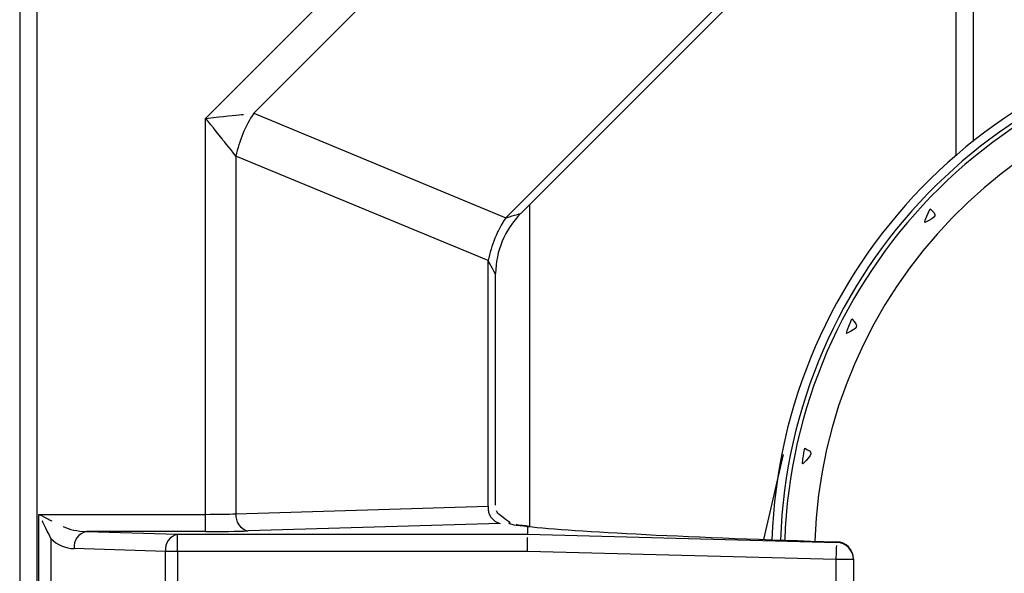
# Model space of a CAD drawing. Extents: x -80 to 418, y -365 to -31.
# Drawn here: x 109 to 115, y -219 to -215 of the extents above; entities that cross this region are included whole.
import ezdxf

# ---------------------------------------------------------------- set-up
doc = ezdxf.new("R2010")
doc.units = 0
doc.header["$MEASUREMENT"] = 0
doc.layers.add('Layer 1', color=7, linetype='Continuous')

# ---------------------------------------------------------------- blocks, each defined once
blk = doc.blocks.new('block 19348')
at = {"layer": 'Layer 1', "color": 7, "lineweight": 30, "true_color": 0xffffff}
blk.add_lwpolyline([(108.6376, -210.0006), (108.6376, -227.3441)], dxfattribs=at)
blk = doc.blocks.new('block 19416')
at = {"layer": 'Layer 1', "color": 7, "lineweight": 30, "true_color": 0xffffff}
blk.add_lwpolyline([(108.7702, -219.0791), (108.7702, -218.2656)], dxfattribs=at)
blk = doc.blocks.new('block 19423')
at = {"layer": 'Layer 1', "color": 7, "lineweight": 30, "true_color": 0xffffff}
blk.add_lwpolyline([(108.7562, -210.0006), (108.7562, -227.3441)], dxfattribs=at)
blk = doc.blocks.new('block 19438')
at = {"layer": 'Layer 1', "color": 7, "lineweight": 30, "true_color": 0xffffff}
blk.add_lwpolyline([(113.9179, -217.8521), (113.781, -218.4381)], dxfattribs=at)
blk = doc.blocks.new('block 19449')
at = {"layer": 'Layer 1', "color": 7, "lineweight": 30, "true_color": 0xffffff}
blk.add_open_spline([(114.4039, -218.5731), (114.4039, -218.509), (114.3529, -218.4565), (114.2888, -218.4546)], degree=3, dxfattribs=at)
blk = doc.blocks.new('block 19464')
at = {"layer": 'Layer 1', "color": 7, "lineweight": 30, "true_color": 0xffffff}
blk.add_open_spline([(112.163, -218.3484), (112.0815, -218.3392), (112.074, -218.3378), (112.0705, -218.3372)], degree=3, dxfattribs=at)
blk = doc.blocks.new('block 19471')
at = {"layer": 'Layer 1', "color": 7, "lineweight": 30, "true_color": 0xffffff}
blk.add_open_spline([(112.0242, -218.3179), (111.9462, -218.2651), (111.9394, -218.2532), (111.9355, -218.2405)], degree=3, dxfattribs=at)
blk = doc.blocks.new('block 19480')
at = {"layer": 'Layer 1', "color": 7, "lineweight": 30, "true_color": 0xffffff}
blk.add_lwpolyline([(112.1029, -216.1845), (115.0284, -213.2589)], dxfattribs=at)
blk = doc.blocks.new('block 19484')
at = {"layer": 'Layer 1', "color": 7, "lineweight": 30, "true_color": 0xffffff}
blk.add_open_spline([(112.1023, -216.1851), (111.9922, -216.2955), (111.93, -216.4448), (111.9292, -216.6007)], degree=3, dxfattribs=at)
blk = doc.blocks.new('block 19485')
at = {"layer": 'Layer 1', "color": 7, "lineweight": 30, "true_color": 0xffffff}
blk.add_lwpolyline([(111.9292, -218.2024), (111.9292, -216.6037)], dxfattribs=at)
blk = doc.blocks.new('block 19508')
at = {"layer": 'Layer 1', "color": 7, "lineweight": 30, "true_color": 0xffffff}
blk.add_lwpolyline([(115.1122, -213.1893), (115.1122, -215.7838)], dxfattribs=at)
blk = doc.blocks.new('block 19516')
at = {"layer": 'Layer 1', "color": 7, "lineweight": 30, "true_color": 0xffffff}
blk.add_open_spline([(117.2909, -215.195), (115.5595, -215.3091), (114.1959, -216.7159), (114.136, -218.4501)], degree=3, dxfattribs=at)
blk = doc.blocks.new('block 19527')
at = {"layer": 'Layer 1', "color": 7, "lineweight": 30, "true_color": 0xffffff}
blk.add_open_spline([(114.3936, -216.9137), (114.3568, -216.9999), (114.3562, -217.0075), (114.3566, -217.014), (114.4369, -216.976), (114.4415, -216.967), (114.3936, -216.9137)], degree=3, knots=[0, 0, 0, 0, 1, 1, 1, 2, 2, 2, 2], dxfattribs=at)
blk = doc.blocks.new('block 19533')
at = {"layer": 'Layer 1', "color": 7, "lineweight": 30, "true_color": 0xffffff}
blk.add_lwpolyline([(114.7626, -216.6), (114.7626, -216.6)], dxfattribs=at)
blk = doc.blocks.new('block 19534')
at = {"layer": 'Layer 1', "color": 7, "lineweight": 30, "true_color": 0xffffff}
blk.add_lwpolyline([(114.7806, -216.5824), (114.7806, -216.5824)], dxfattribs=at)
blk = doc.blocks.new('block 19535')
at = {"layer": 'Layer 1', "color": 7, "lineweight": 30, "true_color": 0xffffff}
blk.add_lwpolyline([(115.369, -215.9513), (115.369, -215.9513)], dxfattribs=at)
blk = doc.blocks.new('block 19536')
at = {"layer": 'Layer 1', "color": 7, "lineweight": 30, "true_color": 0xffffff}
blk.add_lwpolyline([(115.4365, -215.9115), (115.4365, -215.9115)], dxfattribs=at)
blk = doc.blocks.new('block 19542')
at = {"layer": 'Layer 1', "color": 7, "lineweight": 30, "true_color": 0xffffff}
blk.add_open_spline([(117.284, -214.9875), (115.4433, -215.1053), (113.9921, -216.6), (113.9286, -218.4434)], degree=3, dxfattribs=at)
blk = doc.blocks.new('block 19547')
at = {"layer": 'Layer 1', "color": 7, "lineweight": 30, "true_color": 0xffffff}
blk.add_lwpolyline([(115.0441, -216.2551), (115.0441, -216.2551)], dxfattribs=at)
blk = doc.blocks.new('block 19548')
at = {"layer": 'Layer 1', "color": 7, "lineweight": 30, "true_color": 0xffffff}
blk.add_lwpolyline([(115.0872, -216.2225), (115.0872, -216.2225)], dxfattribs=at)
blk = doc.blocks.new('block 19558')
at = {"layer": 'Layer 1', "color": 7, "lineweight": 30, "true_color": 0xffffff}
blk.add_open_spline([(114.9339, -216.1526), (114.893, -216.2407), (114.8952, -216.2442), (114.8985, -216.2463), (114.9798, -216.2055), (114.9866, -216.198), (114.9339, -216.1526)], degree=3, knots=[0, 0, 0, 0, 1, 1, 1, 2, 2, 2, 2], dxfattribs=at)
blk = doc.blocks.new('block 19559')
at = {"layer": 'Layer 1', "color": 7, "lineweight": 30, "true_color": 0xffffff}
blk.add_open_spline([(114.0668, -217.8081), (114.0501, -217.9014), (114.0511, -217.9096), (114.0528, -217.9166), (114.1252, -217.8453), (114.1263, -217.8355), (114.0668, -217.8081)], degree=3, knots=[0, 0, 0, 0, 1, 1, 1, 2, 2, 2, 2], dxfattribs=at)
blk = doc.blocks.new('block 19591')
at = {"layer": 'Layer 1', "color": 7, "lineweight": 30, "true_color": 0xffffff}
blk.add_open_spline([(117.2808, -214.8986), (115.3934, -215.0181), (113.9048, -216.5503), (113.8397, -218.4403)], degree=3, dxfattribs=at)
blk = doc.blocks.new('block 19592')
at = {"layer": 'Layer 1', "color": 7, "lineweight": 30, "true_color": 0xffffff}
blk.add_open_spline([(117.2829, -214.9578), (115.4267, -215.0762), (113.963, -216.5834), (113.899, -218.4424)], degree=3, dxfattribs=at)
blk = doc.blocks.new('block 19717')
at = {"layer": 'Layer 1', "color": 7, "lineweight": 30, "true_color": 0xffffff}
blk.add_open_spline([(114.2853, -218.5769), (114.2875, -218.4944), (114.2879, -218.4796), (114.2879, -218.4796)], degree=3, dxfattribs=at)
blk = doc.blocks.new('block 19718')
at = {"layer": 'Layer 1', "color": 7, "lineweight": 30, "true_color": 0xffffff}
blk.add_lwpolyline([(114.2853, -218.5769), (112.1495, -218.5207)], dxfattribs=at)
blk = doc.blocks.new('block 19719')
at = {"layer": 'Layer 1', "color": 7, "lineweight": 30, "true_color": 0xffffff}
blk.add_open_spline([(112.1495, -218.5207), (112.1506, -218.4381), (112.1508, -218.4233), (112.1508, -218.4233)], degree=3, dxfattribs=at)
blk = doc.blocks.new('block 19720')
at = {"layer": 'Layer 1', "color": 7, "lineweight": 30, "true_color": 0xffffff}
blk.add_lwpolyline([(112.1511, -218.4022), (114.2884, -218.4584)], dxfattribs=at)
blk = doc.blocks.new('block 19721')
at = {"layer": 'Layer 1', "color": 7, "lineweight": 30, "true_color": 0xffffff}
blk.add_open_spline([(114.4039, -218.5769), (114.4039, -218.5126), (114.3527, -218.4601), (114.2884, -218.4584)], degree=3, dxfattribs=at)
blk = doc.blocks.new('block 19722')
at = {"layer": 'Layer 1', "color": 7, "lineweight": 30, "true_color": 0xffffff}
blk.add_lwpolyline([(114.4039, -218.5769), (114.2853, -218.5769)], dxfattribs=at)
blk = doc.blocks.new('block 19725')
at = {"layer": 'Layer 1', "color": 7, "lineweight": 30, "true_color": 0xffffff}
blk.add_lwpolyline([(109.7301, -218.5207), (109.7301, -218.8241)], dxfattribs=at)
blk = doc.blocks.new('block 19726')
at = {"layer": 'Layer 1', "color": 7, "lineweight": 30, "true_color": 0xffffff}
blk.add_lwpolyline([(112.1495, -218.5207), (109.7301, -218.5207)], dxfattribs=at)
blk = doc.blocks.new('block 19727')
at = {"layer": 'Layer 1', "color": 7, "lineweight": 30, "true_color": 0xffffff}
blk.add_lwpolyline([(114.2853, -218.7679), (114.2853, -218.5769)], dxfattribs=at)
blk = doc.blocks.new('block 19728')
at = {"layer": 'Layer 1', "color": 7, "lineweight": 30, "true_color": 0xffffff}
blk.add_lwpolyline([(114.4039, -218.5769), (114.4039, -218.7679)], dxfattribs=at)
blk = doc.blocks.new('block 19739')
at = {"layer": 'Layer 1', "color": 7, "lineweight": 30, "true_color": 0xffffff}
blk.add_lwpolyline([(109.7301, -218.5207), (109.7301, -218.4022)], dxfattribs=at)
blk = doc.blocks.new('block 19740')
at = {"layer": 'Layer 1', "color": 7, "lineweight": 30, "true_color": 0xffffff}
blk.add_lwpolyline([(109.7301, -218.4022), (112.1511, -218.4022)], dxfattribs=at)
blk = doc.blocks.new('block 19763')
at = {"layer": 'Layer 1', "color": 7, "lineweight": 30, "true_color": 0xffffff}
blk.add_lwpolyline([(109.7301, -218.5207), (109.6462, -218.5207)], dxfattribs=at)
blk = doc.blocks.new('block 19764')
at = {"layer": 'Layer 1', "color": 7, "lineweight": 30, "true_color": 0xffffff}
blk.add_open_spline([(109.7301, -218.4022), (109.676, -218.4145), (109.6398, -218.4656), (109.6462, -218.5207)], degree=3, dxfattribs=at)
blk = doc.blocks.new('block 19769')
at = {"layer": 'Layer 1', "color": 7, "lineweight": 30, "true_color": 0xffffff}
blk.add_lwpolyline([(109.6462, -218.8241), (109.6462, -218.5207)], dxfattribs=at)
blk = doc.blocks.new('block 19845')
at = {"layer": 'Layer 1', "color": 7, "lineweight": 30, "true_color": 0xffffff}
blk.add_lwpolyline([(109.0985, -218.3832), (109.7301, -218.4022)], dxfattribs=at)
blk = doc.blocks.new('block 19846')
at = {"layer": 'Layer 1', "color": 7, "lineweight": 30, "true_color": 0xffffff}
blk.add_lwpolyline([(109.6462, -218.5207), (109.0146, -218.5017)], dxfattribs=at)
blk = doc.blocks.new('block 19847')
at = {"layer": 'Layer 1', "color": 7, "lineweight": 30, "true_color": 0xffffff}
blk.add_open_spline([(109.0985, -218.3832), (109.0444, -218.3955), (109.0082, -218.4466), (109.0146, -218.5017)], degree=3, dxfattribs=at)
blk = doc.blocks.new('block 19878')
at = {"layer": 'Layer 1', "color": 7, "lineweight": 30, "true_color": 0xffffff}
blk.add_open_spline([(108.8541, -218.4324), (108.8968, -218.4751), (108.9542, -218.4999), (109.0146, -218.5017)], degree=3, dxfattribs=at)
blk = doc.blocks.new('block 19880')
at = {"layer": 'Layer 1', "color": 7, "lineweight": 30, "true_color": 0xffffff}
blk.add_lwpolyline([(108.8541, -218.4324), (108.8541, -218.9124)], dxfattribs=at)
blk = doc.blocks.new('block 19919')
at = {"layer": 'Layer 1', "color": 7, "lineweight": 30, "true_color": 0xffffff}
blk.add_lwpolyline([(109.9237, -218.3832), (109.0985, -218.3832)], dxfattribs=at)
blk = doc.blocks.new('block 19920')
at = {"layer": 'Layer 1', "color": 7, "lineweight": 30, "true_color": 0xffffff}
blk.add_open_spline([(109.9237, -218.3832), (110.0338, -218.3832), (110.1393, -218.3819), (110.2172, -218.3796)], degree=3, dxfattribs=at)
blk = doc.blocks.new('block 19921')
at = {"layer": 'Layer 1', "color": 7, "lineweight": 30, "true_color": 0xffffff}
blk.add_lwpolyline([(111.961, -218.3272), (110.2172, -218.3796)], dxfattribs=at)
blk = doc.blocks.new('block 19922')
at = {"layer": 'Layer 1', "color": 7, "lineweight": 30, "true_color": 0xffffff}
blk.add_lwpolyline([(111.961, -218.3272), (111.961, -218.3272)], dxfattribs=at)
blk = doc.blocks.new('block 19923')
at = {"layer": 'Layer 1', "color": 7, "lineweight": 30, "true_color": 0xffffff}
blk.add_open_spline([(112.0205, -218.3247), (112.023, -218.3326), (112.0671, -218.3404), (112.1511, -218.3479)], degree=3, dxfattribs=at)
blk = doc.blocks.new('block 19924')
at = {"layer": 'Layer 1', "color": 7, "lineweight": 30, "true_color": 0xffffff}
blk.add_lwpolyline([(112.1511, -218.4022), (112.1511, -218.3479)], dxfattribs=at)
blk = doc.blocks.new('block 19961')
at = {"layer": 'Layer 1', "color": 7, "lineweight": 30, "true_color": 0xffffff}
blk.add_lwpolyline([(114.2884, -218.4584), (114.2884, -218.4546)], dxfattribs=at)
blk = doc.blocks.new('block 19962')
at = {"layer": 'Layer 1', "color": 7, "lineweight": 30, "true_color": 0xffffff}
blk.add_lwpolyline([(112.1525, -218.3477), (112.1525, -218.3477)], dxfattribs=at)
blk = doc.blocks.new('block 19963')
at = {"layer": 'Layer 1', "color": 7, "lineweight": 30, "true_color": 0xffffff}
blk.add_open_spline([(112.1525, -218.3477), (112.4664, -218.3841), (113.3045, -218.4261), (114.2884, -218.4546)], degree=3, dxfattribs=at)
blk = doc.blocks.new('block 19964')
at = {"layer": 'Layer 1', "color": 7, "lineweight": 30, "true_color": 0xffffff}
blk.add_lwpolyline([(114.4039, -218.5731), (114.4039, -218.5769)], dxfattribs=at)
blk = doc.blocks.new('block 19965')
at = {"layer": 'Layer 1', "color": 7, "lineweight": 30, "true_color": 0xffffff}
blk.add_open_spline([(114.4039, -218.5731), (114.4039, -218.5089), (114.3527, -218.4563), (114.2884, -218.4546)], degree=3, dxfattribs=at)
blk = doc.blocks.new('block 20013')
at = {"layer": 'Layer 1', "color": 7, "lineweight": 30, "true_color": 0xffffff}
blk.add_open_spline([(108.9379, -218.3485), (108.9806, -218.3699), (109.0381, -218.3823), (109.0985, -218.3832)], degree=3, dxfattribs=at)
blk = doc.blocks.new('block 20014')
at = {"layer": 'Layer 1', "color": 7, "lineweight": 30, "true_color": 0xffffff}
blk.add_lwpolyline([(108.9379, -218.3485), (108.9379, -218.3485)], dxfattribs=at)
blk = doc.blocks.new('block 20113')
at = {"layer": 'Layer 1', "color": 7, "lineweight": 30, "true_color": 0xffffff}
blk.add_lwpolyline([(109.9237, -218.3832), (109.9237, -218.2647)], dxfattribs=at)
blk = doc.blocks.new('block 20114')
at = {"layer": 'Layer 1', "color": 7, "lineweight": 30, "true_color": 0xffffff}
blk.add_open_spline([(109.9237, -218.2647), (110.0023, -218.2647), (110.0777, -218.2634), (110.1333, -218.261)], degree=3, dxfattribs=at)
blk = doc.blocks.new('block 20115')
at = {"layer": 'Layer 1', "color": 7, "lineweight": 30, "true_color": 0xffffff}
blk.add_open_spline([(110.1333, -218.261), (110.1269, -218.3162), (110.1631, -218.3673), (110.2172, -218.3796)], degree=3, dxfattribs=at)
blk = doc.blocks.new('block 20116')
at = {"layer": 'Layer 1', "color": 7, "lineweight": 30, "true_color": 0xffffff}
blk.add_open_spline([(108.7702, -218.2647), (108.8165, -218.2878), (108.861, -218.3101), (108.861, -218.3101)], degree=3, dxfattribs=at)
blk = doc.blocks.new('block 20117')
at = {"layer": 'Layer 1', "color": 7, "lineweight": 30, "true_color": 0xffffff}
blk.add_lwpolyline([(108.7702, -218.2647), (109.9237, -218.2647)], dxfattribs=at)
blk = doc.blocks.new('block 20137')
at = {"layer": 'Layer 1', "color": 7, "lineweight": 30, "true_color": 0xffffff}
blk.add_open_spline([(108.8541, -218.4324), (108.8156, -218.3554), (108.7934, -218.311), (108.7934, -218.311)], degree=3, dxfattribs=at)
blk = doc.blocks.new('block 20163')
at = {"layer": 'Layer 1', "color": 7, "lineweight": 30, "true_color": 0xffffff}
blk.add_lwpolyline([(108.7702, -219.0801), (108.7702, -218.2647)], dxfattribs=at)
blk = doc.blocks.new('block 20195')
at = {"layer": 'Layer 1', "color": 7, "lineweight": 30, "true_color": 0xffffff}
blk.add_lwpolyline([(109.9237, -218.2647), (109.9237, -215.5274)], dxfattribs=at)
blk = doc.blocks.new('block 20198')
at = {"layer": 'Layer 1', "color": 7, "lineweight": 30, "true_color": 0xffffff}
blk.add_lwpolyline([(108.7562, -211.3212), (108.7562, -226.0236)], dxfattribs=at)
blk = doc.blocks.new('block 20199')
at = {"layer": 'Layer 1', "color": 7, "lineweight": 30, "true_color": 0xffffff}
blk.add_lwpolyline([(109.9237, -215.5274), (111.9149, -213.5363)], dxfattribs=at)
blk = doc.blocks.new('block 20203')
at = {"layer": 'Layer 1', "color": 7, "lineweight": 30, "true_color": 0xffffff}
blk.add_lwpolyline([(112.0667, -213.6809), (110.2561, -215.4915)], dxfattribs=at)
blk = doc.blocks.new('block 20204')
at = {"layer": 'Layer 1', "color": 7, "lineweight": 30, "true_color": 0xffffff}
blk.add_open_spline([(109.9237, -215.5274), (109.9237, -215.5274), (110.0154, -215.5175), (110.0154, -215.5175), (110.1036, -215.508), (110.1849, -215.4992), (110.1849, -215.4992)], degree=3, knots=[0, 0, 0, 0, 1, 1, 1, 2, 2, 2, 2], dxfattribs=at)
blk = doc.blocks.new('block 20208')
at = {"layer": 'Layer 1', "color": 7, "lineweight": 30, "true_color": 0xffffff}
blk.add_open_spline([(110.2561, -215.4915), (110.197, -215.5817), (110.1554, -215.6823), (110.1333, -215.7879)], degree=3, dxfattribs=at)
blk = doc.blocks.new('block 20209')
at = {"layer": 'Layer 1', "color": 7, "lineweight": 30, "true_color": 0xffffff}
blk.add_open_spline([(110.1333, -215.7879), (110.0884, -215.7321), (110.0372, -215.6684), (110.0372, -215.6684), (109.9816, -215.5993), (109.9237, -215.5274), (109.9237, -215.5274)], degree=3, knots=[0, 0, 0, 0, 1, 1, 1, 2, 2, 2, 2], dxfattribs=at)
blk = doc.blocks.new('block 20210')
at = {"layer": 'Layer 1', "color": 7, "lineweight": 30, "true_color": 0xffffff}
blk.add_lwpolyline([(110.1333, -215.7879), (110.1333, -218.261)], dxfattribs=at)
blk = doc.blocks.new('block 20257')
at = {"layer": 'Layer 1', "color": 7, "lineweight": 30, "true_color": 0xffffff}
blk.add_lwpolyline([(110.1333, -218.261), (111.8771, -218.2087)], dxfattribs=at)
blk = doc.blocks.new('block 20258')
at = {"layer": 'Layer 1', "color": 7, "lineweight": 30, "true_color": 0xffffff}
blk.add_open_spline([(111.8771, -218.2087), (111.8707, -218.2638), (111.9069, -218.3149), (111.961, -218.3272)], degree=3, dxfattribs=at)
blk = doc.blocks.new('block 20284')
at = {"layer": 'Layer 1', "color": 7, "lineweight": 30, "true_color": 0xffffff}
blk.add_lwpolyline([(111.9999, -216.2138), (115.0577, -213.156)], dxfattribs=at)
blk = doc.blocks.new('block 20285')
at = {"layer": 'Layer 1', "color": 7, "lineweight": 30, "true_color": 0xffffff}
blk.add_lwpolyline([(110.2561, -215.4915), (111.9999, -216.2138)], dxfattribs=at)
blk = doc.blocks.new('block 20297')
at = {"layer": 'Layer 1', "color": 7, "lineweight": 30, "true_color": 0xffffff}
blk.add_lwpolyline([(111.8771, -216.5102), (110.1333, -215.7879)], dxfattribs=at)
blk = doc.blocks.new('block 20298')
at = {"layer": 'Layer 1', "color": 7, "lineweight": 30, "true_color": 0xffffff}
blk.add_open_spline([(111.9999, -216.2138), (111.9408, -216.304), (111.8992, -216.4046), (111.8771, -216.5102)], degree=3, dxfattribs=at)
blk = doc.blocks.new('block 20299')
at = {"layer": 'Layer 1', "color": 7, "lineweight": 30, "true_color": 0xffffff}
blk.add_lwpolyline([(111.8771, -218.2087), (111.8771, -216.5102)], dxfattribs=at)
blk = doc.blocks.new('block 20385')
at = {"layer": 'Layer 1', "color": 7, "lineweight": 30, "true_color": 0xffffff}
blk.add_lwpolyline([(112.0288, -218.3178), (112.0288, -218.3178)], dxfattribs=at)
blk = doc.blocks.new('block 20386')
at = {"layer": 'Layer 1', "color": 7, "lineweight": 30, "true_color": 0xffffff}
blk.add_lwpolyline([(112.0205, -218.3247), (112.0288, -218.3178)], dxfattribs=at)
blk = doc.blocks.new('block 20397')
at = {"layer": 'Layer 1', "color": 7, "lineweight": 30, "true_color": 0xffffff}
blk.add_lwpolyline([(112.0323, -218.3167), (112.0323, -218.3167)], dxfattribs=at)
blk = doc.blocks.new('block 20398')
at = {"layer": 'Layer 1', "color": 7, "lineweight": 30, "true_color": 0xffffff}
blk.add_lwpolyline([(112.0323, -218.3167), (112.0323, -218.3167)], dxfattribs=at)
blk = doc.blocks.new('block 20401')
at = {"layer": 'Layer 1', "color": 7, "lineweight": 30, "true_color": 0xffffff}
blk.add_lwpolyline([(112.0323, -218.3167), (112.0323, -218.3167)], dxfattribs=at)
blk = doc.blocks.new('block 20408')
at = {"layer": 'Layer 1', "color": 7, "lineweight": 30, "true_color": 0xffffff}
blk.add_lwpolyline([(112.1657, -218.3492), (112.1657, -216.1216)], dxfattribs=at)
blk = doc.blocks.new('block 20416')
at = {"layer": 'Layer 1', "color": 8, "lineweight": 30, "true_color": 0x808080}
blk.add_lwpolyline([(115.2307, -213.1264), (115.2307, -215.6858)], dxfattribs=at)
blk = doc.blocks.new('block 20426')
at = {"layer": 'Layer 1', "color": 8, "lineweight": 30, "true_color": 0x808080}
blk.add_lwpolyline([(112.0709, -218.3359), (112.0709, -218.3359)], dxfattribs=at)
blk = doc.blocks.new('block 20433')
at = {"layer": 'Layer 1', "color": 8, "lineweight": 30, "true_color": 0x808080}
blk.add_lwpolyline([(111.8771, -218.2087), (111.8771, -218.2087)], dxfattribs=at)
blk = doc.blocks.new('block 20441')
at = {"layer": 'Layer 1', "color": 8, "lineweight": 30, "true_color": 0x808080}
blk.add_open_spline([(111.9999, -216.2138), (112.0701, -216.1938), (112.091, -216.1879), (112.091, -216.1879)], degree=3, dxfattribs=at)
blk = doc.blocks.new('block 20445')
at = {"layer": 'Layer 1', "color": 8, "lineweight": 30, "true_color": 0x808080}
blk.add_open_spline([(111.9292, -216.6037), (111.8971, -216.5461), (111.8771, -216.5102), (111.8771, -216.5102)], degree=3, dxfattribs=at)
blk = doc.blocks.new('block 20453')
at = {"layer": 'Layer 1', "color": 8, "lineweight": 30, "true_color": 0x808080}
blk.add_lwpolyline([(112.0961, -218.3391), (112.0961, -218.3391)], dxfattribs=at)

msp = doc.modelspace()

# ---------------------------------------------------------------- block references
at = {"layer": 'Layer 1'}
for name in ['block 19348', 'block 19423', 'block 20198', 'block 20416', 'block 20284', 'block 19508', 'block 19480', 'block 20199', 'block 20203', 'block 19591', 'block 19592', 'block 19542', 'block 19516', 'block 20204', 'block 20208', 'block 20285', 'block 20195', 'block 20209', 'block 20210', 'block 20297', 'block 19536', 'block 19535', 'block 20408', 'block 19484', 'block 20441', 'block 19558', 'block 20298', 'block 19547', 'block 19548', 'block 20299', 'block 20445', 'block 19485', 'block 19533', 'block 19534', 'block 19527', 'block 19559', 'block 19438', 'block 20257', 'block 20258', 'block 20433', 'block 19471', 'block 20116', 'block 20117', 'block 20163', 'block 19416', 'block 20137', 'block 20114', 'block 20113', 'block 20115', 'block 20013', 'block 20014', 'block 19847', 'block 19845', 'block 19919', 'block 19920', 'block 19921', 'block 19922', 'block 20386', 'block 19923', 'block 20385', 'block 20397', 'block 20398', 'block 20401', 'block 19464', 'block 20426', 'block 20453', 'block 19924', 'block 19962', 'block 19963', 'block 19878', 'block 19880', 'block 19764', 'block 19739', 'block 19740', 'block 19719', 'block 19720', 'block 19846', 'block 19717', 'block 19961', 'block 19965', 'block 19721', 'block 19449', 'block 19763', 'block 19769', 'block 19725', 'block 19726', 'block 19718', 'block 19722', 'block 19727', 'block 19964', 'block 19728']:
    msp.add_blockref(name, (0, 0), dxfattribs=at)

doc.saveas('drawing.dxf')
